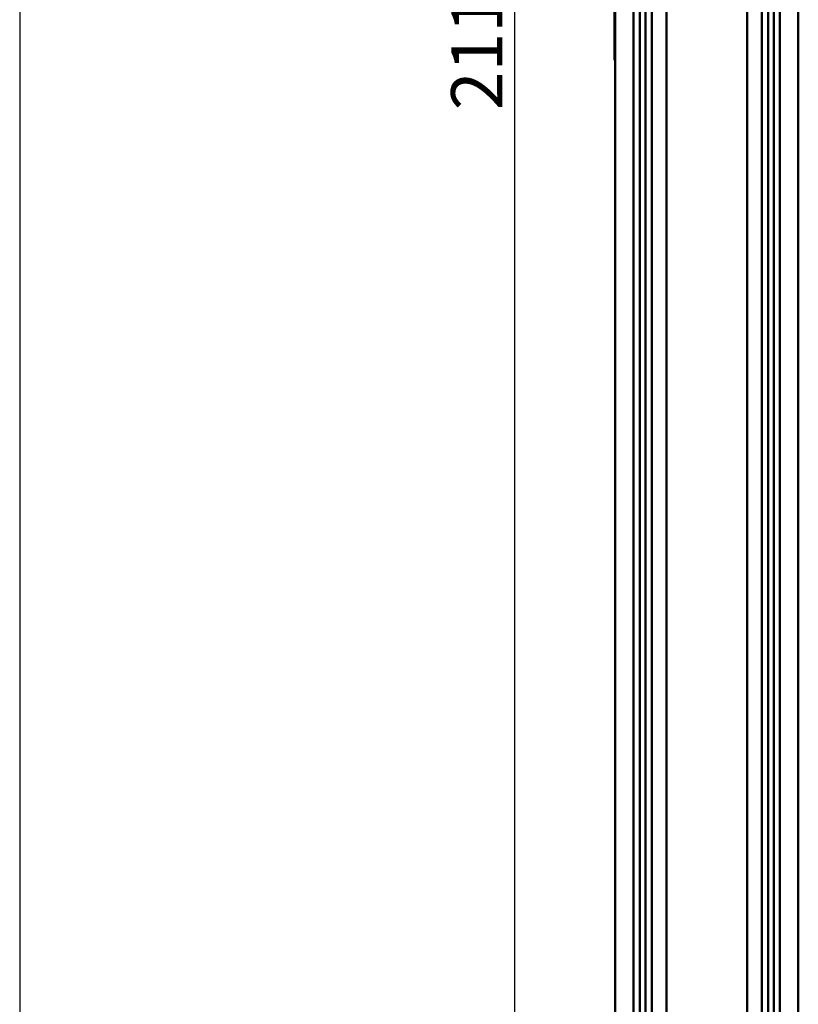
# Model space of a CAD drawing. Units: millimetres. Extents: x 72 to 9456, y 80 to 6648.
# Drawn here: x 72 to 497, y 1345 to 1883 of the extents above; entities that cross this region are included whole.
import ezdxf

# ---------------------------------------------------------------- set-up
doc = ezdxf.new("R2010")
doc.units = ezdxf.units.MM
doc.header["$LTSCALE"] = 8
for name, color, linetype, lineweight in [('Dimensions(ISO)', 7, 'Continuous', 25), ('Sketch Geometry(ISO)', 7, 'Continuous', 50), ('Visible Edges(ISO)', 7, 'Continuous', 50)]:
    doc.layers.add(name, color=color, linetype=linetype, lineweight=lineweight)
doc.styles.add('Current-BSI', font='arial.ttf')
doc.dimstyles.new('DEFAULT-ISO', dxfattribs={"dimscale": 8, "dimtxt": 3.5, "dimasz": 2.5, "dimexe": 3.175, "dimexo": 1, "dimgap": 0.762, "dimtad": 1, "dimrnd": 1e-08, "dimzin": 0, "dimdsep": 46, "dimtxsty": 'Current-BSI', "dimcen": 0.09, "dimdle": 10, "dimclrd": 7, "dimclre": 7, "dimclrt": 7, "dimazin": 0, "dimtfac": 1, "dimtmove": 0, "dimatfit": 3, "dimfxl": 1, "dimtolj": 1, "dimtzin": 0, "dimlwd": 25, "dimlwe": 25, "dimarcsym": 0})

# ---------------------------------------------------------------- blocks, each defined once
blk = doc.blocks.new('Borders HENDERSON')
at = {"layer": 'Sketch Geometry(ISO)', "color": 7, "linetype": 'Continuous', "lineweight": 25}
blk.add_line((9, 831), (9, 10), dxfattribs=at)
blk = doc.blocks.new('*D13')
at = {"layer": 'Defpoints', "color": 0, "linetype": 'Continuous', "transparency": 16777216}
for p in [(448.08, 2957.88), (342.45, 847.88), (422.45, 847.88)]:
    blk.add_point(p, dxfattribs=at)
at = {"layer": 'Dimensions(ISO)', "color": 7, "linetype": 'Continuous', "lineweight": 25, "transparency": 16777216}
for p, q in [((440.08, 2957.88), (317.05, 2957.88)), ((342.45, 2937.88), (342.45, 867.88)), ((414.45, 847.88), (317.05, 847.88))]:
    blk.add_line(p, q, dxfattribs=at)
at = {"layer": 'Dimensions(ISO)', "color": 7, "linetype": 'Continuous', "transparency": 16777216}
for points in [[(339.12, 2937.88), (345.79, 2937.88), (342.45, 2957.88)], [(339.12, 867.88), (345.79, 867.88), (342.45, 847.88)]]:
    blk.add_solid(points, dxfattribs=at)
at = {"layer": 'Dimensions(ISO)', "color": 7, "linetype": 'Continuous', "lineweight": 25, "transparency": 16777216, "insert": (307.77, 1833.69), "char_height": 28, "attachment_point": 1, "rotation": 90, "style": 'Current-BSI'}
blk.add_mtext('\\A1;2110.00', dxfattribs=at)

msp = doc.modelspace()

# ---------------------------------------------------------------- linework, layer by layer
at = {"layer": 'Visible Edges(ISO)'}
for p, q in [((397.455, 849.878), (397.455, 2927.878)), ((407.455, 849.878), (407.455, 2927.878)), ((410.905, 849.878), (410.905, 2927.878)), ((414.005, 849.878), (414.005, 2927.878)), ((417.455, 849.878), (417.455, 2927.878)), ((477.455, 849.878), (477.455, 2927.878)), ((480.905, 849.878), (480.905, 2927.878)), ((484.005, 849.878), (484.005, 2927.878)), ((487.455, 849.878), (487.455, 2927.878)), ((497.455, 849.878), (497.455, 2927.878)), ((425.455, 2894.978), (425.455, 854.978)), ((469.455, 854.978), (469.455, 2894.978)), ((397.065, 1946.374), (397.065, 1861.383))]:
    msp.add_line(p, q, dxfattribs=at)
msp.add_arc((397.565, 1861.383), 0.5, 180, 257.27922, dxfattribs=at)

# ---------------------------------------------------------------- block references
at = {"xscale": 8, "yscale": 8, "zscale": 8}
msp.add_blockref('Borders HENDERSON', (0, 0), dxfattribs=at)

# ---------------------------------------------------------------- dimensions: what is measured, and where the dimension line sits
at = {"layer": 'Dimensions(ISO)', "color": 7, "linetype": 'Continuous', "lineweight": 25}
dim = msp.add_linear_dim(base=(342.455, 847.878), p1=(448.079, 2957.878), p2=(422.455, 847.878), angle=90, dimstyle='DEFAULT-ISO', override={"dimgap": 0.762, "dimdec": 2, "dimtol": 0, "dimlim": 0, "dimtp": 0, "dimtm": 0, "dimtdec": 2, "dimtofl": 0, "dimatfit": 1}, dxfattribs=at)
dim.commit()
dim.dimension.update_dxf_attribs({"geometry": '*D13', "text_midpoint": (342.455, 1902.878), "dimtype": 160})

doc.saveas('drawing.dxf')
